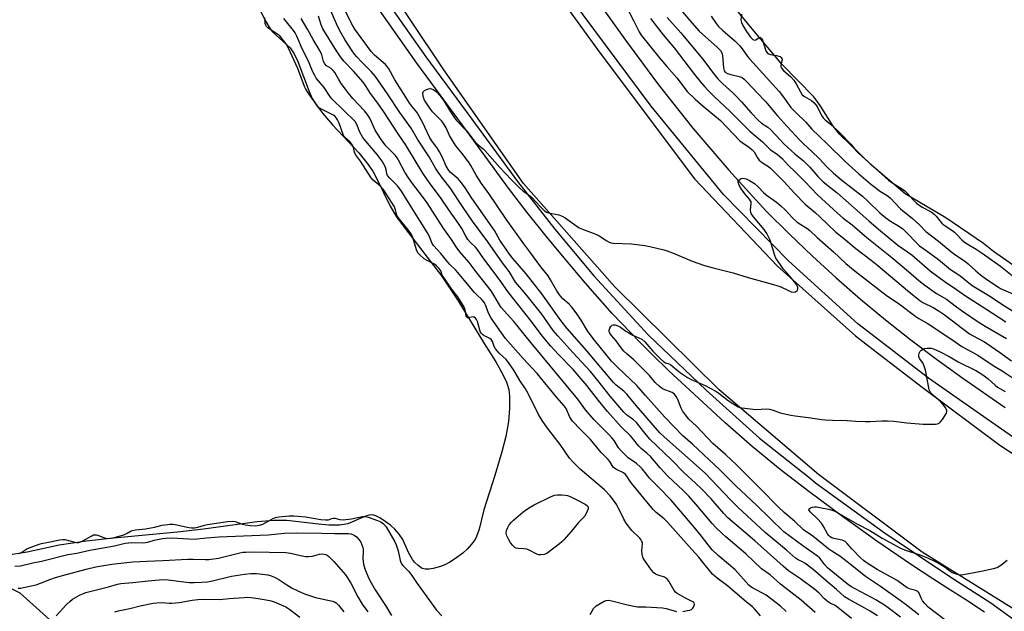
# Model space of a CAD drawing. Units: inches. Extents: x 1261765 to 1267765, y 529452 to 533453.
# Drawn here: x 1266870 to 1267268, y 529726 to 529965 of the extents above; entities that cross this region are included whole.
import ezdxf

# ---------------------------------------------------------------- set-up
doc = ezdxf.new("R2010")
doc.units = ezdxf.units.IN
doc.header["$MEASUREMENT"] = 0
for name, color, linetype in [('HYDRO-Water Body', 4, 'Continuous'), ('NTRL-Trees', 3, 'Continuous'), ('TRANS-Road', 130, 'Continuous'), ('TRANS-Street Sidewalk', 7, 'Continuous'), ('Undefined', 1, 'Continuous')]:
    doc.layers.add(name, color=color, linetype=linetype)

msp = doc.modelspace()

# ---------------------------------------------------------------- linework, layer by layer
at = {"layer": 'HYDRO-Water Body'}
for points in [[(1266965.74, 529972.3), (1266969.81, 529964.33), (1266971.61, 529961.34), (1266972.52, 529960.16), (1266979.59, 529953.7), (1266981.23, 529951.29), (1266982.74, 529948.2), (1266987.37, 529935.99), (1266988.61, 529933.21), (1266990.38, 529930.29), (1266992.68, 529927.24), (1266996.83, 529922.49), (1267007.42, 529911.16), (1267011.26, 529906.47), (1267013.24, 529903.49), (1267014.76, 529900.63), (1267020.04, 529889.51), (1267022.68, 529885.24), (1267026.1, 529880.46), (1267040.81, 529861.42), (1267047.56, 529851.22), (1267058.07, 529833.98), (1267062.8, 529826.49), (1267065.71, 529821.47), (1267067.2, 529818.25), (1267068.08, 529815.34), (1267068.39, 529812.6), (1267068.37, 529807.65), (1267067.92, 529802.4), (1267066.91, 529796.29), (1267065.27, 529790.09), (1267062.37, 529780.55), (1267057.98, 529766.66), (1267056.1, 529758.8), (1267055.05, 529755.8), (1267054.41, 529754.6), (1267052.98, 529752.7), (1267051.17, 529750.68), (1267049.45, 529749.05), (1267046.17, 529746.62), (1267044.21, 529745.39), (1267042.26, 529744.35), (1267040.48, 529743.64), (1267037.5, 529742.88), (1267035.81, 529742.62), (1267034.24, 529742.6), (1267032.97, 529742.92), (1267031.36, 529744.05), (1267029.95, 529745.4), (1267029.11, 529746.52), (1267027.5, 529749.38), (1267025.2, 529754.58), (1267023.71, 529756.77), (1267022, 529758.8), (1267020.25, 529760.43), (1267015.91, 529763.39), (1267014.24, 529764.19), (1267012.79, 529764.54), (1267011.46, 529764.4), (1267009.9, 529763.93), (1267002.91, 529760.98), (1266999.59, 529760.41), (1266995.35, 529760.4), (1266991.08, 529760.76), (1266978.28, 529762.29), (1266973.18, 529762.25), (1266966.34, 529761.7), (1266944.64, 529758.75), (1266934.13, 529757.59), (1266906.9, 529755.07), (1266897.29, 529753.96), (1266886.15, 529752.31), (1266873.31, 529749.52), (1266864.77, 529748.15)], [(1267283.01, 529857.97), (1267264.09, 529871.2), (1267260.13, 529874.43), (1267244.9, 529884.87), (1267228.43, 529894.58), (1267214.76, 529906.14), (1267201.79, 529918.71), (1267199.24, 529921.94), (1267194.05, 529930.3), (1267191.39, 529933.84), (1267178.46, 529947.12), (1267166.54, 529961.41), (1267154.67, 529975.89)]]:
    msp.add_lwpolyline(points, dxfattribs=at)
at = {"layer": 'NTRL-Trees'}
msp.add_lwpolyline([(1266870.25, 529733.02), (1266913.65, 529693.96), (1266955.32, 529712.18), (1267000.46, 529713.05), (1267032.58, 529695.69), (1267057.75, 529663.57), (1267101.15, 529642.74), (1267155.84, 529661.84), (1267190.56, 529658.36), (1267225.28, 529645.34), (1267179.28, 529603.68), (1267134.14, 529542.91), (1267080.32, 529483.89), (1267045.84, 529452.43), (1266936.83, 529452.44), (1266924.94, 529479.55), (1266852.02, 529603.68), (1266828.58, 529641), (1266693.17, 529849.34), (1266720.94, 529866.7), (1266746.99, 529858.89), (1266777.37, 529835.45), (1266815.56, 529759.93)], close=True, dxfattribs=at)
at = {"layer": 'TRANS-Road'}
msp.add_lwpolyline([(1267272.35, 529726.43), (1267235.3, 529749.51), (1267193.4, 529780.93), (1267153.17, 529815.17), (1267111, 529856.85), (1267074.06, 529898.72), (1267041.77, 529944.72), (1267000.41, 530006.86), (1266988.53, 530025.2), (1267030.7, 530054.12), (1267052.76, 530023.73), (1267105.06, 529951.51), (1267143.2, 529900.57), (1267176.74, 529865.22), (1267208.27, 529837.04), (1267216.72, 529830.54), (1267235.3, 529816.25), (1267266.7, 529792.76), (1267300.14, 529770.92)], dxfattribs=at)
at = {"layer": 'TRANS-Street Sidewalk'}
for points in [[(1267291.88, 529782.32, 0), (1267267.41, 529799.23, 0), (1267237.84, 529819.89, 0), (1267209.28, 529841.93, 0), (1267181.31, 529867.32, 0), (1267154.92, 529894.34, 0), (1267125.61, 529930, 0), (1267098.1, 529967.06, 0), (1267068.04, 530008.68, 0), (1267053.68, 530028.31, 0), (1267037.73, 530050.11, 0), (1267011.93, 530087.17, 0), (1266985.04, 530123.45, 0), (1266963.68, 530152.34, 0), (1266942.44, 530181.32, 0), (1266919.91, 530212.52, 0), (1266897.56, 530243.82, 0), (1266879.51, 530268.55, 0)], [(1266856.12, 530199.86, 0), (1266884.57, 530160.83, 0), (1266913.76, 530120.18, 0), (1266918.49, 530113.72, 0), (1266943.35, 530079.75, 0), (1266972.77, 530037.53, 0), (1266998.5, 530000.28, 0), (1267001.95, 529995.28, 0), (1267018.48, 529972.86, 0), (1267034.58, 529950.1, 0), (1267053.13, 529924.86, 0), (1267071.56, 529899.59, 0), (1267079.39, 529889.58, 0), (1267086.73, 529880.2, 0), (1267102.52, 529861.34, 0), (1267124.39, 529837.48, 0), (1267147.84, 529815.11, 0), (1267169.48, 529795.69, 0), (1267190.05, 529779.3, 0), (1267192.18, 529777.59, 0), (1267219.53, 529757.65, 0), (1267247.69, 529738.77, 0), (1267263.07, 529728.89, 0), (1267277.2, 529718.65, 0)], [(1267099.95, 529978.37, 0), (1267115.28, 529956.77, 0), (1267128.61, 529938.75, 0), (1267142.55, 529921.18, 0), (1267157.1, 529904.1, 0), (1267172.21, 529887.54, 0), (1267181.43, 529878.32, 0), (1267190.88, 529869.31, 0), (1267200.54, 529860.51, 0), (1267210.39, 529851.93, 0), (1267220.45, 529843.59, 0), (1267230.69, 529835.48, 0), (1267241.1, 529827.61, 0), (1267251.7, 529819.99, 0), (1267268.89, 529808.05, 0)], [(1267260.53, 529725.18, 0), (1267252.94, 529730.2, 0), (1267245.22, 529735.01, 0), (1267239.57, 529738.72, 0), (1267230.99, 529744.35, 0), (1267216.95, 529753.97, 0), (1267203.1, 529763.86, 0), (1267189.45, 529774.02, 0), (1267177.88, 529782.97, 0), (1267166.57, 529792.26, 0), (1267155.53, 529801.88, 0), (1267144.79, 529811.81, 0), (1267132.79, 529822.87, 0), (1267125.97, 529829.6, 0), (1267121.17, 529834.33, 0), (1267109.95, 529846.17, 0), (1267099.13, 529858.38, 0), (1267091.1, 529867.81, 0), (1267083.23, 529877.37, 0), (1267075.52, 529887.06, 0), (1267067.97, 529896.88, 0), (1267051.23, 529919.75, 0), (1267030.94, 529947.47, 0), (1267014.83, 529970.23, 0)]]:
    msp.add_polyline3d(points, dxfattribs=at)
at = {"layer": 'Undefined'}
for points, elevation in [([(1267206.72, 529722.64), (1267201.16, 529727.13), (1267200.02, 529727.85), (1267198.04, 529728.82), (1267196.83, 529729.63), (1267195.73, 529730.57), (1267193.58, 529732.85), (1267191.89, 529734.32), (1267186.08, 529738.67), (1267181.19, 529741.97), (1267179.04, 529743.81), (1267167.56, 529754.05), (1267156.65, 529763.43), (1267155.02, 529765.12), (1267149.99, 529771.02), (1267146.14, 529775.02), (1267143.61, 529777.46), (1267138.83, 529781.76), (1267133.9, 529786.89), (1267125.18, 529795.27), (1267123.18, 529797.55), (1267120.71, 529800.8), (1267119.69, 529801.98), (1267118.49, 529803.02), (1267115.65, 529805.13), (1267114.62, 529806.11), (1267109.01, 529812.7), (1267104.1, 529819.01), (1267101.1, 529822.64), (1267093.98, 529830.31), (1267087.89, 529837.06), (1267086.07, 529839.29), (1267081.46, 529845.78), (1267077.71, 529850.62), (1267074.99, 529853.98), (1267070.76, 529858.86), (1267068.19, 529863.07), (1267065.51, 529866.61), (1267059.55, 529875.07), (1267053.42, 529883.53), (1267049.57, 529889.09), (1267044.35, 529896.99), (1267041.29, 529900.86), (1267039.44, 529903.35), (1267038.37, 529905.02), (1267035.85, 529909.55), (1267031.21, 529916.67), (1267028.63, 529921.19), (1267023.95, 529927.54), (1267018.97, 529935.03), (1267014.11, 529942.02), (1267012.38, 529944.13), (1267008.58, 529947.93), (1267006.59, 529950.05), (1267005.66, 529951.12), (1267004.69, 529952.42), (1267001.77, 529957.08), (1266999.8, 529960.54), (1266998.42, 529963.35), (1266996.06, 529968.61)], 442), ([(1267138.26, 529968.44), (1267142.04, 529963.8), (1267145.12, 529960.39), (1267152.47, 529953.8), (1267153.66, 529952.59), (1267154.2, 529951.6), (1267154.5, 529950.49), (1267154.86, 529945.72), (1267154.99, 529944.87), (1267155.18, 529944.36), (1267155.6, 529943.83), (1267156.54, 529943.31), (1267157.9, 529942.84), (1267161.74, 529941.92), (1267162.44, 529941.6), (1267163.28, 529941), (1267164.64, 529939.66), (1267168.47, 529935.45), (1267171.87, 529932.01), (1267176.75, 529926.17), (1267180.71, 529921.89), (1267185.62, 529916.39), (1267187.29, 529914.75), (1267190.67, 529911.74), (1267193.56, 529908.82), (1267196.69, 529905.5), (1267199.46, 529902.91), (1267202.77, 529900.1), (1267211.09, 529893.67), (1267213.47, 529891.52), (1267218.19, 529886.88), (1267220.58, 529884.86), (1267222.41, 529883.48), (1267226.16, 529881.3), (1267227.43, 529880.38), (1267229.25, 529878.64), (1267232.94, 529874.67), (1267234.2, 529873.57), (1267236.84, 529871.58), (1267241.92, 529867.96), (1267246.71, 529863.88), (1267250.56, 529861.43), (1267255.53, 529857.51), (1267262.91, 529853), (1267267.48, 529849.86), (1267271.8, 529847.25)], 438), ([(1267138.41, 529725.44), (1267140.41, 529725.79), (1267141.24, 529725.98), (1267141.99, 529726.28), (1267142.57, 529726.82), (1267142.97, 529727.54), (1267143.18, 529728.29), (1267143.08, 529728.88), (1267142.88, 529729.12), (1267142.45, 529729.4), (1267139.51, 529730.83), (1267136.14, 529732.78), (1267135.51, 529733.34), (1267135.02, 529733.98), (1267132.78, 529737.68), (1267131.93, 529738.79), (1267131.5, 529739.12), (1267130.99, 529739.37), (1267128.46, 529740.17), (1267127.4, 529740.62), (1267126.75, 529741.11), (1267125.82, 529742.21), (1267122.92, 529746.24), (1267122.48, 529746.98), (1267122.27, 529747.51), (1267122.02, 529748.64), (1267121.9, 529750.11), (1267122.2, 529752.83), (1267122.1, 529753.34), (1267121.81, 529754.08), (1267121.53, 529754.55), (1267121.06, 529755.12), (1267117.81, 529758.25), (1267115.59, 529761.16), (1267114.58, 529762.88), (1267111.75, 529768.6), (1267110.48, 529770.59), (1267109.14, 529772.26), (1267106.79, 529774.74), (1267096.9, 529783.08), (1267094.08, 529785.86), (1267092.64, 529787.54), (1267088.83, 529793.03), (1267083.73, 529799.63), (1267081.54, 529802.81), (1267080.13, 529805.26), (1267075.94, 529813.76), (1267074.79, 529815.65), (1267072.59, 529819.01), (1267070.07, 529823.16), (1267068, 529826.26), (1267066.95, 529827.5), (1267064.23, 529830.11), (1267062.73, 529831.81), (1267062.16, 529832.75), (1267061.44, 529834.76), (1267060.94, 529835.52), (1267060.37, 529836.04), (1267059.93, 529836.31), (1267058.76, 529836.75), (1267058.09, 529837.12), (1267057.47, 529837.61), (1267056.92, 529838.19), (1267056.66, 529838.58), (1267056.33, 529839.39), (1267055.37, 529842.86), (1267055.02, 529843.64), (1267054.62, 529844.22), (1267054.13, 529844.58), (1267053.75, 529844.7), (1267053.04, 529844.66), (1267051.66, 529844.35), (1267051.32, 529844.36), (1267051, 529844.57), (1267050.84, 529845.05), (1267050.42, 529847.6), (1267049.86, 529848.9), (1267047.42, 529852.81), (1267044.94, 529856.04), (1267041.75, 529860.63), (1267041.18, 529861.64), (1267040.53, 529863.39), (1267039.78, 529864.49), (1267038.84, 529865.47), (1267038.07, 529866.05), (1267034.75, 529867.66), (1267033.81, 529868.24), (1267032.03, 529869.8), (1267031.33, 529870.65), (1267030.75, 529871.94), (1267029.26, 529876.94), (1267028.6, 529878.3), (1267027.43, 529879.96), (1267023.85, 529884.29), (1267022.99, 529885.46), (1267022.6, 529886.29), (1267022.29, 529888.08), (1267021.82, 529889.24), (1267017.47, 529896.01), (1267016.3, 529897.47), (1267013.26, 529900.12), (1267012.44, 529901.02), (1267008.03, 529907.77), (1267006.13, 529910.43), (1267005.61, 529911.42), (1267005.27, 529913.34), (1267004.91, 529914.23), (1267003.91, 529915.45), (1267001.77, 529917.33), (1267001.21, 529918.15), (1266999.41, 529923.13), (1266998.81, 529924.49), (1266998.37, 529925.22), (1266997.7, 529925.98), (1266996.88, 529926.57), (1266992.31, 529928.8), (1266991.15, 529929.57), (1266990.39, 529930.47), (1266986.68, 529935.89), (1266985.87, 529937.19), (1266985.45, 529938.05), (1266982.81, 529945.3), (1266978.81, 529953.79), (1266978.13, 529955.08), (1266977.5, 529956.03), (1266975.48, 529958.5), (1266974.31, 529959.38), (1266971.02, 529961.45), (1266970.56, 529961.82), (1266970.07, 529962.38), (1266969.78, 529962.89), (1266969.55, 529963.56), (1266969.41, 529965.92)], 434), ([(1267169.91, 529723.72), (1267167.46, 529726.47), (1267166.58, 529727.33), (1267164.23, 529729.22), (1267156.56, 529735.85), (1267152.37, 529739), (1267150.53, 529740.63), (1267146.94, 529744.88), (1267145, 529747.47), (1267142.11, 529750.49), (1267132.29, 529761.67), (1267130.91, 529762.98), (1267127.71, 529765.53), (1267126.5, 529766.76), (1267117.67, 529777.45), (1267116.97, 529778.37), (1267115.78, 529780.27), (1267115.31, 529780.87), (1267114.46, 529781.56), (1267111.63, 529782.94), (1267110.91, 529783.38), (1267110.28, 529783.91), (1267109.83, 529784.53), (1267108.92, 529786.21), (1267108.29, 529787.02), (1267105.43, 529789.89), (1267101.12, 529795.05), (1267097.13, 529799.08), (1267093.89, 529802.58), (1267093.34, 529803.27), (1267092.76, 529804.19), (1267091.27, 529807.58), (1267090.53, 529808.72), (1267087.57, 529812.04), (1267079.52, 529821.81), (1267073.87, 529827.9), (1267066.73, 529836.01), (1267060.96, 529844.17), (1267059.89, 529846.28), (1267058.64, 529849.65), (1267058.24, 529850.42), (1267057.77, 529851.08), (1267057.06, 529851.85), (1267055.3, 529853.47), (1267054.2, 529854.59), (1267047.38, 529862.85), (1267046.6, 529863.68), (1267044.09, 529866.04), (1267040.59, 529870.37), (1267037.58, 529873.62), (1267037.1, 529874.46), (1267035.9, 529877.51), (1267035.21, 529878.79), (1267032.2, 529883.44), (1267027.55, 529891.11), (1267024.61, 529895.65), (1267023.17, 529897.6), (1267019.9, 529900.91), (1267019.02, 529902.01), (1267018.73, 529902.68), (1267018.42, 529904.38), (1267018.02, 529905.69), (1267017.58, 529906.62), (1267016.84, 529907.81), (1267014.84, 529910.55), (1267010.94, 529915.03), (1267009.06, 529917.42), (1267007.84, 529919.5), (1267006.55, 529922.69), (1267005.89, 529923.79), (1266996.55, 529932.97), (1266995.65, 529934.15), (1266993.43, 529937.59), (1266990.2, 529941.45), (1266989.61, 529942.43), (1266988.73, 529944.24), (1266987.1, 529948.34), (1266984.58, 529953.01), (1266982.39, 529958.44), (1266981.69, 529959.81), (1266981.01, 529960.72), (1266977.59, 529964.86), (1266977.14, 529965.56)], 436), ([(1267180.32, 529725.48), (1267177.98, 529727.55), (1267172.19, 529732), (1267170.45, 529733.02), (1267166.61, 529735.04), (1267165.95, 529735.47), (1267165.21, 529736.09), (1267159.58, 529742.26), (1267156.99, 529744.64), (1267152.74, 529748.18), (1267150.39, 529750.48), (1267148.7, 529752.43), (1267146.03, 529755.99), (1267143.08, 529759.58), (1267133.69, 529770.46), (1267128.78, 529775.68), (1267125.05, 529779.45), (1267123.72, 529780.99), (1267122.07, 529783.18), (1267121.41, 529783.9), (1267119.7, 529785.32), (1267116.38, 529787.66), (1267113.49, 529790.47), (1267112.45, 529791.7), (1267110.64, 529794.67), (1267109.78, 529795.78), (1267108.4, 529797.28), (1267102.61, 529803.04), (1267100.83, 529805.06), (1267099.15, 529807.13), (1267096.04, 529811.38), (1267077.01, 529834.37), (1267071.9, 529840.75), (1267070.08, 529842.9), (1267065, 529848.57), (1267063.87, 529850.29), (1267062.08, 529853.59), (1267060.97, 529855.23), (1267054.88, 529862.92), (1267052.01, 529866.75), (1267048.28, 529871.09), (1267046.74, 529873.08), (1267044.9, 529876.09), (1267041.53, 529880.76), (1267035.04, 529890.86), (1267033.2, 529893.47), (1267029.11, 529898.72), (1267027.46, 529901.05), (1267026.07, 529903.29), (1267023.51, 529908.16), (1267022.95, 529909.1), (1267022.07, 529910.17), (1267018.36, 529914.06), (1267016.14, 529916.97), (1267014.06, 529920.39), (1267011.84, 529925.16), (1267010.8, 529926.84), (1267009.66, 529928.19), (1267004.94, 529933.2), (1267003.24, 529935.27), (1267000.34, 529939.2), (1266999.29, 529940.86), (1266997.69, 529943.65), (1266997.06, 529944.53), (1266996.26, 529945.27), (1266994.4, 529946.43), (1266993.68, 529947.22), (1266993.19, 529948.18), (1266992.42, 529950.87), (1266991.76, 529952.37), (1266988.98, 529957.05), (1266986.83, 529960.95), (1266984.05, 529965.51)], 438), ([(1267191.94, 529725.06), (1267186.39, 529730.02), (1267177.94, 529736.5), (1267173.76, 529740.24), (1267170.35, 529742.77), (1267163.98, 529748.76), (1267155.84, 529755.64), (1267154.32, 529757), (1267151.64, 529759.64), (1267150.32, 529761.07), (1267143.91, 529768.75), (1267140.9, 529772.1), (1267138.61, 529774.4), (1267132.41, 529780.28), (1267129.32, 529783.62), (1267125.46, 529788.02), (1267123.85, 529789.52), (1267121.63, 529791.38), (1267120.68, 529792.33), (1267118.64, 529794.99), (1267117.3, 529796.57), (1267113.48, 529800.23), (1267107.98, 529806.48), (1267104.32, 529810.82), (1267099.7, 529816.99), (1267094.11, 529823.43), (1267087.98, 529829.65), (1267085.04, 529832.87), (1267081.61, 529837.09), (1267077.32, 529842.9), (1267069.6, 529852.55), (1267067.66, 529855.08), (1267064.13, 529860.07), (1267057.97, 529868.29), (1267055.24, 529872.15), (1267054.58, 529872.91), (1267052.6, 529874.86), (1267051.55, 529876.11), (1267050.52, 529877.75), (1267049.04, 529880.53), (1267047.77, 529882.5), (1267043.79, 529888.06), (1267040.46, 529893.14), (1267036.29, 529898.65), (1267033.25, 529902.94), (1267026.3, 529914.51), (1267023.66, 529918.43), (1267017.59, 529927.81), (1267015.12, 529931.27), (1267012.12, 529935.2), (1267010.14, 529938.42), (1267009.2, 529939.73), (1267005.22, 529944.19), (1267001.38, 529948.22), (1266999.99, 529949.97), (1266998.39, 529952.45), (1266992.89, 529961.39), (1266992.17, 529963), (1266991.1, 529966.53)], 440), ([(1267132.12, 529965.96), (1267137.68, 529959.79), (1267145.94, 529949.92), (1267146.99, 529948.59), (1267150.48, 529943.8), (1267152.69, 529941.15), (1267154.6, 529939.16), (1267158.64, 529935.51), (1267160.04, 529934.15), (1267162.16, 529931.87), (1267166.09, 529927.39), (1267168.93, 529924.36), (1267170.23, 529923.24), (1267172.79, 529921.52), (1267174.05, 529920.5), (1267177.92, 529916.3), (1267179.35, 529914.87), (1267183.83, 529910.74), (1267187.29, 529907.87), (1267188.52, 529906.74), (1267189.83, 529905.35), (1267193.03, 529901.58), (1267195.2, 529899.47), (1267200.94, 529895.03), (1267213.64, 529883.57), (1267217.56, 529880.25), (1267225.47, 529873.77), (1267231.04, 529869.82), (1267238.53, 529863.36), (1267244.73, 529858.79), (1267248.19, 529856.55), (1267252.33, 529853.49), (1267261.01, 529847.97), (1267269.08, 529842.72)], 440), ([(1267149.92, 529966.55), (1267151.94, 529963.57), (1267152.81, 529962.42), (1267154.61, 529960.64), (1267159.45, 529956.51), (1267161.42, 529954.58), (1267162.48, 529953.32), (1267164.62, 529950.23), (1267165.53, 529949.1), (1267177.4, 529935.97), (1267179.15, 529933.69), (1267182.18, 529929.49), (1267184.21, 529927.55), (1267188.16, 529923.55), (1267190.6, 529920.74), (1267196.91, 529914.81), (1267204.08, 529907.72), (1267209.59, 529902.69), (1267214.36, 529898.67), (1267217.39, 529896.26), (1267218.36, 529895.57), (1267221.05, 529893.9), (1267222.35, 529892.95), (1267226.54, 529888.48), (1267231.42, 529884.56), (1267234.15, 529882.04), (1267236.81, 529879.33), (1267241.87, 529875.46), (1267247.43, 529870.77), (1267249.26, 529869.42), (1267252.02, 529867.71), (1267253.1, 529866.95), (1267253.94, 529866.27), (1267257.04, 529863.37), (1267258.81, 529861.82), (1267261.42, 529859.9), (1267266.1, 529856.75), (1267266.98, 529856.21), (1267268.19, 529855.63), (1267274.82, 529852.88)], 436), ([(1267162.2, 529967.32), (1267161.94, 529965.05), (1267162, 529964.5), (1267162.17, 529963.95), (1267162.79, 529962.71), (1267164.24, 529960.27), (1267165.86, 529957.97), (1267166.78, 529957.05), (1267167.45, 529956.82), (1267168.02, 529956.97), (1267169.35, 529957.92), (1267169.63, 529957.97), (1267169.94, 529957.84), (1267170.31, 529957.45), (1267170.65, 529956.83), (1267171.86, 529952.91), (1267172.22, 529952.15), (1267172.73, 529951.54), (1267173.15, 529951.23), (1267173.89, 529950.97), (1267176.33, 529950.57), (1267177.35, 529950.33), (1267177.79, 529950.13), (1267178.18, 529949.81), (1267178.47, 529949.39), (1267178.58, 529948.88), (1267178.54, 529948.37), (1267178.15, 529946.49), (1267178.16, 529945.98), (1267178.37, 529945.42), (1267179.2, 529944.47), (1267182.11, 529941.92), (1267183.3, 529940.54), (1267184.27, 529939.16), (1267186.08, 529935.8), (1267186.8, 529934.69), (1267187.61, 529933.94), (1267190.47, 529932.34), (1267191.57, 529931.45), (1267192.83, 529929.89), (1267194.55, 529926.29), (1267195.23, 529925.27), (1267196.09, 529924.47), (1267198.92, 529922.22), (1267201.82, 529919.43), (1267206.4, 529914.65), (1267208.6, 529911.98), (1267209.54, 529910.99), (1267221.71, 529900.08), (1267223.35, 529898.86), (1267226.93, 529896.76), (1267228.26, 529895.77), (1267229.32, 529894.74), (1267231.61, 529892.08), (1267233.04, 529890.8), (1267235.29, 529889.17), (1267238.85, 529887.24), (1267240.12, 529886.37), (1267240.94, 529885.55), (1267242.36, 529883.63), (1267243.28, 529882.65), (1267244.15, 529881.94), (1267247.24, 529879.85), (1267248.36, 529879), (1267249.19, 529878.23), (1267251.33, 529875.95), (1267252.35, 529875.05), (1267253.51, 529874.29), (1267257.14, 529872.19), (1267259.54, 529870.59), (1267266.97, 529865.25), (1267272.34, 529860.96)], 434), ([(1266870.17, 529748.99), (1266871.14, 529749.41), (1266873.12, 529750.77), (1266873.78, 529751.13), (1266875.51, 529751.72), (1266878.09, 529752.73), (1266879.13, 529752.99), (1266881.94, 529753.46), (1266886.53, 529754.51), (1266887.66, 529754.64), (1266888.53, 529754.58), (1266892.53, 529753.53), (1266893.38, 529753.41), (1266894.06, 529753.44), (1266894.78, 529753.63), (1266895.74, 529754.06), (1266899.37, 529756.15), (1266900.1, 529756.43), (1266900.72, 529756.52), (1266901.35, 529756.48), (1266901.88, 529756.34), (1266904.2, 529755.39), (1266905, 529755.15), (1266906.1, 529755.01), (1266907.23, 529755.09), (1266908.95, 529755.49), (1266912.36, 529756.54), (1266913.68, 529757.13), (1266915.32, 529758.1), (1266915.94, 529758.31), (1266917.06, 529758.5), (1266921.19, 529758.92), (1266924.72, 529759.62), (1266927.84, 529760.37), (1266931.17, 529760.76), (1266932.36, 529760.8), (1266933.16, 529760.71), (1266938.61, 529759.47), (1266939.79, 529759.32), (1266940.97, 529759.29), (1266942.36, 529759.55), (1266944.93, 529760.43), (1266946.17, 529760.72), (1266954.32, 529761.9), (1266956.15, 529762.05), (1266957.36, 529761.88), (1266960.32, 529760.84), (1266961.63, 529760.49), (1266963.45, 529760.26), (1266965.75, 529760.16), (1266967.19, 529760.35), (1266968.59, 529760.78), (1266972.44, 529762.92), (1266973.7, 529763.47), (1266975.05, 529763.73), (1266979.27, 529764.18), (1266981.18, 529764.17), (1266985.84, 529763.82), (1266992.1, 529762.72), (1266994, 529762.53), (1266995.12, 529762.63), (1266996.56, 529763.17), (1266997.13, 529763.29), (1266997.7, 529763.24), (1266999.71, 529762.68), (1267001.11, 529762.59), (1267004.49, 529762.93), (1267008.85, 529763.86), (1267010.08, 529763.85), (1267011.22, 529763.58), (1267014.91, 529762.3), (1267016.27, 529761.73), (1267017.37, 529760.91), (1267018.47, 529759.72), (1267021.96, 529753.69), (1267022.58, 529752.41), (1267023.39, 529750.03), (1267024.1, 529746.14), (1267024.36, 529745.39), (1267024.72, 529744.72), (1267025.23, 529744.07), (1267027.6, 529741.58), (1267028.9, 529740.02), (1267031.06, 529736.76), (1267038.85, 529726.01), (1267041.02, 529723.63)], 434), ([(1266868.31, 529743.78), (1266870.55, 529743.92), (1266875.56, 529745.11), (1266879.04, 529745.83), (1266889.78, 529748.49), (1266893.32, 529749.06), (1266898.56, 529750.22), (1266908.63, 529752.1), (1266912.93, 529753.06), (1266915.67, 529753.34), (1266919.78, 529753.29), (1266921.14, 529753.36), (1266922.04, 529753.52), (1266924.69, 529754.28), (1266926.66, 529754.74), (1266928.01, 529755), (1266929.42, 529755.16), (1266931.98, 529755.29), (1266938.71, 529754.81), (1266940.79, 529754.76), (1266945.81, 529755.29), (1266950.88, 529755.65), (1266960.75, 529756.12), (1266970.81, 529756.43), (1266977.4, 529757.11), (1266982.39, 529757.26), (1266992.29, 529757.16), (1266997.54, 529756.98), (1267003.21, 529756.99), (1267004.3, 529756.83), (1267005.56, 529756.32), (1267006.44, 529755.67), (1267007.38, 529754.62), (1267008.19, 529753.46), (1267008.64, 529752.44), (1267008.97, 529751.36), (1267009.13, 529750.54), (1267009.16, 529749.67), (1267009.04, 529746.83), (1267009.13, 529745.79), (1267009.35, 529744.68), (1267009.9, 529742.73), (1267010.38, 529741.39), (1267011.49, 529738.81), (1267012.4, 529737.03), (1267013.97, 529734.27), (1267018.26, 529727.89), (1267020.6, 529723.84)], 436), ([(1266869.66, 529734.83), (1266870.54, 529734.9), (1266876.94, 529736.29), (1266878.72, 529736.91), (1266882.39, 529738.41), (1266884.68, 529739.19), (1266888.16, 529740.22), (1266897.12, 529742.59), (1266901.06, 529743.48), (1266907.58, 529744.67), (1266916.03, 529745.55), (1266921.64, 529745.85), (1266928.11, 529746.05), (1266938.25, 529746.67), (1266940.4, 529746.69), (1266945.28, 529746.52), (1266946.73, 529746.57), (1266950.71, 529747.1), (1266959.25, 529749.23), (1266960.56, 529749.45), (1266961.69, 529749.53), (1266964.65, 529749.56), (1266977.96, 529749.3), (1266979.82, 529749.04), (1266983.87, 529748.09), (1266985.87, 529747.78), (1266987.02, 529747.7), (1266988.65, 529747.9), (1266991.46, 529748.7), (1266992.73, 529748.8), (1266994.12, 529748.48), (1266994.63, 529748.25), (1266995.3, 529747.75), (1266997.31, 529745.67), (1267002.08, 529740.36), (1267002.89, 529739.14), (1267004.23, 529736.86), (1267006.96, 529731.35), (1267008.76, 529728.38), (1267011.04, 529725.3)], 438), ([(1266885, 529723.74), (1266889.22, 529728.34), (1266890.51, 529729.56), (1266891.66, 529730.45), (1266894.4, 529732.09), (1266896.98, 529733.11), (1266898.63, 529733.58), (1266906.19, 529735.43), (1266909.8, 529736.58), (1266911.17, 529736.82), (1266916, 529737.13), (1266922.26, 529737.93), (1266928.11, 529738.34), (1266930.36, 529738.23), (1266938.74, 529737.23), (1266940.79, 529737.18), (1266943.98, 529737.31), (1266946.22, 529737.49), (1266947.64, 529737.69), (1266955.96, 529739.69), (1266961.14, 529740.52), (1266963.73, 529740.78), (1266966.01, 529740.82), (1266967.44, 529740.76), (1266970.56, 529740.33), (1266971.97, 529739.91), (1266973.35, 529739.37), (1266975.05, 529738.41), (1266978.3, 529736.22), (1266980.44, 529734.94), (1266982.78, 529733.8), (1266985.44, 529732.63), (1266989.83, 529731.15), (1266996.8, 529729.66), (1266997.55, 529729.36), (1266998.2, 529728.94), (1266999.2, 529727.97), (1267001.37, 529725.31)], 440), ([(1266908.68, 529725.27), (1266910.03, 529725.66), (1266914.74, 529726.62), (1266919.01, 529727.69), (1266924.3, 529728.76), (1266925.78, 529728.99), (1266927.71, 529729.03), (1266930.72, 529728.83), (1266931.85, 529728.85), (1266934.71, 529729.12), (1266940.02, 529730.05), (1266942.24, 529730.31), (1266945.07, 529730.41), (1266951.15, 529730.27), (1266954.91, 529730.69), (1266961.04, 529731.14), (1266962.46, 529731.2), (1266963.86, 529731.15), (1266966.74, 529730.75), (1266969.95, 529730.17), (1266971.91, 529729.73), (1266973.22, 529729.3), (1266977.83, 529727.34), (1266979.47, 529726.29), (1266983.61, 529723.17)], 442), ([(1267101.02, 529724.22), (1267102.37, 529726.69), (1267102.71, 529727.12), (1267103.37, 529727.68), (1267106.69, 529729.63), (1267107.49, 529729.95), (1267108.32, 529730.02), (1267109.75, 529729.76), (1267116.1, 529728.17), (1267119.27, 529727.46), (1267120.1, 529727.36), (1267123.46, 529727.29), (1267130.23, 529726.94), (1267131.73, 529726.66), (1267135.88, 529725.51)], 434)]:
    msp.add_lwpolyline(points, dxfattribs=dict(at, elevation=elevation))
at = {"layer": 'Undefined', "elevation": 434}
msp.add_lwpolyline([(1267081.03, 529748.35), (1267080.2, 529748.4), (1267079.41, 529748.64), (1267076.38, 529750.27), (1267075.32, 529750.66), (1267074.19, 529750.84), (1267071.87, 529750.9), (1267071.09, 529751.07), (1267070.45, 529751.41), (1267069.65, 529752.15), (1267068.78, 529753.24), (1267067.92, 529754.75), (1267067.31, 529756.04), (1267067.07, 529757.11), (1267067.19, 529758.2), (1267067.62, 529759.52), (1267068.25, 529760.5), (1267069.21, 529761.62), (1267070.04, 529762.43), (1267073.75, 529765.67), (1267074.89, 529766.52), (1267076.76, 529767.75), (1267078.27, 529768.6), (1267084.97, 529771.87), (1267086.62, 529772.5), (1267087.76, 529772.63), (1267089.51, 529772.64), (1267090.96, 529772.56), (1267091.81, 529772.39), (1267092.9, 529771.96), (1267095.64, 529770.62), (1267099.01, 529768.86), (1267099.89, 529768.24), (1267100.22, 529767.69), (1267100.17, 529766.98), (1267099.83, 529766.09), (1267098.84, 529764.11), (1267096.3, 529761.55), (1267093.35, 529757.84), (1267090.38, 529754.47), (1267089.53, 529753.65), (1267088.61, 529752.9), (1267083.42, 529748.99), (1267082.39, 529748.51)], close=True, dxfattribs=at)
at = {"layer": 'Undefined'}
for points in [[(1267217.19, 529723.68, 444), (1267214.24, 529725.59, 444), (1267210.93, 529727.45, 444), (1267205.43, 529730.38, 444), (1267203.79, 529731.43, 444), (1267200.6, 529734.31, 444), (1267196.3, 529737.97, 444), (1267191.23, 529742.52, 444), (1267187.78, 529745.05, 444), (1267186.82, 529745.59, 444), (1267185.08, 529746.38, 444), (1267184.05, 529747.1, 444), (1267180.44, 529750.33, 444), (1267174.84, 529754.86, 444), (1267171.81, 529757.5, 444), (1267160.9, 529767.53, 444), (1267157.84, 529770.55, 444), (1267147.45, 529781.44, 444), (1267130.88, 529796.12, 444), (1267129.15, 529797.77, 444), (1267119.55, 529808.84, 444), (1267115.76, 529813.46, 444), (1267114.56, 529814.64, 444), (1267111.54, 529817.1, 444), (1267110.46, 529818.16, 444), (1267103.16, 529826.76, 444), (1267099.7, 529830.98, 444), (1267091.73, 529840.08, 444), (1267089.18, 529843.33, 444), (1267081.48, 529854.1, 444), (1267075.08, 529862.15, 444), (1267069.64, 529868.44, 444), (1267068.34, 529870.08, 444), (1267064.51, 529875.83, 444), (1267062.26, 529879.68, 444), (1267061.37, 529881.07, 444), (1267053.16, 529892.81, 444), (1267050.47, 529896.93, 444), (1267048.92, 529899.07, 444), (1267047.61, 529900.63, 444), (1267044.42, 529903.34, 444), (1267043.49, 529904.42, 444), (1267042.77, 529905.7, 444), (1267041.22, 529909.27, 444), (1267040.08, 529911.61, 444), (1267039.24, 529912.97, 444), (1267036.95, 529916.05, 444), (1267036.17, 529917.28, 444), (1267033.14, 529923.6, 444), (1267031.47, 529926.71, 444), (1267030.83, 529927.69, 444), (1267028.83, 529930.08, 444), (1267028.08, 529931.15, 444), (1267021.97, 529940.76, 444), (1267019.42, 529945.44, 444), (1267018.8, 529946.27, 444), (1267018.22, 529946.88, 444), (1267013.81, 529950.77, 444), (1267012.38, 529952.19, 444), (1267005.74, 529961.28, 444), (1267004.82, 529962.82, 444), (1267002.05, 529968.41, 444)], [(1267116.45, 529968.66, 444), (1267118.56, 529964.81, 444), (1267120.87, 529960.09, 444), (1267121.67, 529958.8, 444), (1267128.86, 529949.78, 444), (1267131.95, 529946.1, 444), (1267135.98, 529941.54, 444), (1267140.26, 529936.03, 444), (1267143.46, 529932.95, 444), (1267146.7, 529930.06, 444), (1267153.76, 529924.2, 444), (1267161.57, 529916.03, 444), (1267162.45, 529915.34, 444), (1267165.45, 529913.27, 444), (1267166.56, 529912.38, 444), (1267167.28, 529911.54, 444), (1267168.61, 529909.14, 444), (1267169.34, 529908.25, 444), (1267170.69, 529907.18, 444), (1267173.08, 529905.64, 444), (1267173.96, 529904.91, 444), (1267179.44, 529899.47, 444), (1267183.67, 529894.86, 444), (1267187.97, 529890.38, 444), (1267191.94, 529886.97, 444), (1267193.88, 529885.2, 444), (1267200.31, 529879, 444), (1267203.41, 529876.56, 444), (1267208.45, 529872.36, 444), (1267214.65, 529867.65, 444), (1267217.38, 529865.48, 444), (1267229.27, 529855.46, 444), (1267234.36, 529851.38, 444), (1267235.59, 529850.6, 444), (1267239.71, 529848.57, 444), (1267241.74, 529847.39, 444), (1267244.12, 529845.72, 444), (1267254.37, 529837.88, 444), (1267255.56, 529837.15, 444), (1267260.19, 529834.72, 444), (1267261.73, 529833.8, 444), (1267266.54, 529830.43, 444), (1267271.35, 529826.93, 444)], [(1267125.45, 529965.56, 442), (1267127.64, 529962.53, 442), (1267130.53, 529958.98, 442), (1267134.98, 529953.71, 442), (1267143.18, 529942.94, 442), (1267145.44, 529940.1, 442), (1267147.17, 529938.07, 442), (1267148.57, 529936.53, 442), (1267151.1, 529934.02, 442), (1267157.65, 529927.94, 442), (1267165.52, 529919.9, 442), (1267170.63, 529915.67, 442), (1267173.91, 529912.36, 442), (1267176.58, 529910.63, 442), (1267178.62, 529908.89, 442), (1267181.05, 529906.12, 442), (1267184.05, 529903.36, 442), (1267187.82, 529899.62, 442), (1267192.99, 529894.15, 442), (1267201.02, 529886.67, 442), (1267203.36, 529884.69, 442), (1267206.89, 529882, 442), (1267212.86, 529876.94, 442), (1267223.01, 529868.75, 442), (1267229.78, 529863.06, 442), (1267233.93, 529859.46, 442), (1267236.36, 529857.53, 442), (1267241.11, 529854.24, 442), (1267245.06, 529851.96, 442), (1267249.15, 529848.8, 442), (1267251.99, 529846.72, 442), (1267257.51, 529843, 442), (1267260.8, 529840.95, 442), (1267269.39, 529835.92, 442)], [(1267226.49, 529723.2, 446), (1267221.49, 529726.98, 446), (1267220.08, 529727.96, 446), (1267216.47, 529730.18, 446), (1267206.48, 529735.63, 446), (1267204.89, 529736.61, 446), (1267197.03, 529743.16, 446), (1267195.89, 529744.39, 446), (1267193.84, 529747.02, 446), (1267192.94, 529747.9, 446), (1267187.01, 529752.01, 446), (1267179.26, 529757.76, 446), (1267168.24, 529768.5, 446), (1267159.85, 529776.28, 446), (1267153.42, 529782.8, 446), (1267142.51, 529793.03, 446), (1267138.52, 529796.54, 446), (1267131.23, 529804.15, 446), (1267123.36, 529812.92, 446), (1267119.89, 529817.01, 446), (1267111.99, 529824.38, 446), (1267109.59, 529826.83, 446), (1267102.72, 529835.33, 446), (1267100.92, 529837.67, 446), (1267099.93, 529839.12, 446), (1267097.33, 529843.4, 446), (1267095.3, 529846.37, 446), (1267093.61, 529848.62, 446), (1267092.5, 529849.87, 446), (1267089.97, 529851.99, 446), (1267088.55, 529853.67, 446), (1267087.47, 529855.31, 446), (1267084.97, 529859.73, 446), (1267083.96, 529861.31, 446), (1267081.04, 529864.97, 446), (1267076.58, 529871.12, 446), (1267074.18, 529874.26, 446), (1267067.04, 529884.29, 446), (1267059.94, 529894.69, 446), (1267057.03, 529898.8, 446), (1267054.94, 529902.09, 446), (1267052.76, 529905.99, 446), (1267052.05, 529907.14, 446), (1267049.35, 529910.79, 446), (1267046.72, 529914.06, 446), (1267045.27, 529916.2, 446), (1267044.08, 529918.17, 446), (1267042.72, 529921.31, 446), (1267041.94, 529922.69, 446), (1267040.96, 529923.93, 446), (1267037.26, 529927.78, 446), (1267036.13, 529929.22, 446), (1267035.03, 529930.81, 446), (1267034, 529932.54, 446), (1267033.57, 529933.62, 446), (1267033.27, 529934.99, 446), (1267033.28, 529935.48, 446), (1267033.47, 529935.9, 446), (1267034.04, 529936.38, 446), (1267034.77, 529936.77, 446), (1267035.55, 529937.08, 446), (1267036.34, 529937.21, 446), (1267036.82, 529937.13, 446), (1267037.53, 529936.83, 446), (1267038.2, 529936.4, 446), (1267038.84, 529935.84, 446), (1267040.18, 529934.36, 446), (1267041.78, 529932.24, 446), (1267044.44, 529927.74, 446), (1267046.11, 529925.3, 446), (1267046.98, 529924.28, 446), (1267051.05, 529919.97, 446), (1267054.67, 529915.36, 446), (1267055.7, 529914.35, 446), (1267057.65, 529912.77, 446), (1267058.39, 529912.08, 446), (1267064.4, 529905.19, 446), (1267069.03, 529900.35, 446), (1267072.35, 529897, 446), (1267073.86, 529895.59, 446), (1267075.88, 529894.31, 446), (1267077.23, 529893.2, 446), (1267080.87, 529889.25, 446), (1267082.36, 529887.79, 446), (1267083.26, 529887.2, 446), (1267084.19, 529886.84, 446), (1267088.37, 529886, 446), (1267089.7, 529885.56, 446), (1267090.93, 529884.8, 446), (1267096.6, 529880.81, 446), (1267097.88, 529880.22, 446), (1267102.25, 529878.7, 446), (1267103.58, 529878.15, 446), (1267104.57, 529877.57, 446), (1267107.7, 529875.49, 446), (1267108.69, 529874.96, 446), (1267109.44, 529874.71, 446), (1267110.3, 529874.58, 446), (1267117.65, 529874.26, 446), (1267123.14, 529873.61, 446), (1267125.13, 529873.24, 446), (1267130.74, 529871.92, 446), (1267132.14, 529871.47, 446), (1267134.91, 529870.39, 446), (1267142.2, 529867.35, 446), (1267147.26, 529865.58, 446), (1267150.78, 529864.55, 446), (1267158.77, 529862.57, 446), (1267164.91, 529860.68, 446), (1267176.1, 529857.53, 446), (1267178.07, 529856.86, 446), (1267181.21, 529855.37, 446), (1267182.28, 529854.94, 446), (1267183.32, 529854.76, 446), (1267184.05, 529854.9, 446), (1267184.66, 529855.37, 446), (1267184.97, 529856, 446), (1267184.93, 529856.67, 446), (1267184.51, 529857.66, 446), (1267183.66, 529858.87, 446), (1267181.6, 529861.42, 446), (1267179.16, 529864.03, 446), (1267176.71, 529867.58, 446), (1267176.13, 529868.56, 446), (1267175.67, 529869.63, 446), (1267173.73, 529875.84, 446), (1267172.41, 529878.44, 446), (1267171.34, 529880.11, 446), (1267167.03, 529885.19, 446), (1267166.1, 529886.56, 446), (1267165.93, 529887.07, 446), (1267165.86, 529887.89, 446), (1267166.13, 529890.72, 446), (1267166.05, 529891.26, 446), (1267165.88, 529891.78, 446), (1267165.43, 529892.44, 446), (1267163.55, 529894.55, 446), (1267162.17, 529896.4, 446), (1267161.22, 529898.06, 446), (1267160.86, 529899.25, 446), (1267160.89, 529899.69, 446), (1267161.09, 529900.08, 446), (1267161.6, 529900.55, 446), (1267162.01, 529900.77, 446), (1267162.75, 529900.87, 446), (1267164.09, 529900.58, 446), (1267165.42, 529900, 446), (1267167.43, 529898.68, 446), (1267168.91, 529897.4, 446), (1267171.05, 529895.1, 446), (1267172.15, 529894.1, 446), (1267176.31, 529891.14, 446), (1267178.16, 529889.71, 446), (1267179.83, 529888.09, 446), (1267182.88, 529884.85, 446), (1267184.56, 529883.21, 446), (1267185.46, 529882.5, 446), (1267188.56, 529880.68, 446), (1267189.8, 529879.78, 446), (1267192.85, 529876.91, 446), (1267199.36, 529871.05, 446), (1267204.39, 529866.34, 446), (1267208.11, 529863.21, 446), (1267220.72, 529853.59, 446), (1267222.84, 529852.05, 446), (1267225.57, 529850.26, 446), (1267232.67, 529844.93, 446), (1267233.94, 529844.1, 446), (1267237.34, 529842.18, 446), (1267240, 529840.49, 446), (1267248.56, 529834.58, 446), (1267251.31, 529832.8, 446), (1267257.79, 529829.19, 446), (1267264.33, 529824.79, 446), (1267267.61, 529822.88, 446), (1267271.63, 529820.25, 446)], [(1267233.88, 529724.04, 448), (1267228.92, 529728.04, 448), (1267226.39, 529729.95, 448), (1267218.39, 529735.55, 448), (1267212.32, 529739.58, 448), (1267205.5, 529745.11, 448), (1267203.15, 529746.93, 448), (1267201.95, 529747.79, 448), (1267198.73, 529749.83, 448), (1267197.47, 529750.74, 448), (1267191.11, 529755.91, 448), (1267187.26, 529758.45, 448), (1267183.59, 529761.99, 448), (1267179.46, 529765.53, 448), (1267177.03, 529767.87, 448), (1267170.21, 529774.83, 448), (1267160.25, 529784.74, 448), (1267155.77, 529789.06, 448), (1267150.66, 529793.44, 448), (1267144.01, 529800.45, 448), (1267140.96, 529803.3, 448), (1267139.49, 529805.1, 448), (1267138.31, 529806.75, 448), (1267137.81, 529807.78, 448), (1267136.47, 529811.3, 448), (1267135.81, 529812.54, 448), (1267135.15, 529813.41, 448), (1267134.12, 529814.07, 448), (1267130.51, 529815.49, 448), (1267129.75, 529815.95, 448), (1267128.83, 529816.69, 448), (1267127.32, 529818.12, 448), (1267125.02, 529820.94, 448), (1267119.92, 529826.08, 448), (1267118.64, 529827.31, 448), (1267115.89, 529829.66, 448), (1267114.67, 529830.83, 448), (1267113.1, 529832.77, 448), (1267111.53, 529835.02, 448), (1267109.63, 529837.21, 448), (1267109, 529838.13, 448), (1267108.73, 529838.87, 448), (1267108.69, 529839.36, 448), (1267108.93, 529840.12, 448), (1267109.37, 529840.82, 448), (1267109.94, 529841.36, 448), (1267110.38, 529841.52, 448), (1267111.15, 529841.48, 448), (1267112.22, 529841.15, 448), (1267113.23, 529840.58, 448), (1267115.39, 529839.02, 448), (1267116.66, 529838.24, 448), (1267118.25, 529837.4, 448), (1267121.89, 529835.66, 448), (1267123.14, 529834.67, 448), (1267126.38, 529830.8, 448), (1267129.46, 529827.73, 448), (1267130.75, 529826.6, 448), (1267131.48, 529826.2, 448), (1267132.79, 529825.79, 448), (1267133.51, 529825.43, 448), (1267134.61, 529824.58, 448), (1267137.46, 529822.05, 448), (1267140.32, 529820.17, 448), (1267141.85, 529819.37, 448), (1267147.49, 529816.94, 448), (1267151.58, 529814.86, 448), (1267153.07, 529813.91, 448), (1267156.8, 529810.94, 448), (1267158.63, 529809.62, 448), (1267160.89, 529808.38, 448), (1267161.68, 529808.06, 448), (1267162.52, 529807.87, 448), (1267168.04, 529807.26, 448), (1267172.36, 529807.45, 448), (1267173.5, 529807.41, 448), (1267175.05, 529807.01, 448), (1267177.81, 529805.94, 448), (1267182.12, 529804.95, 448), (1267183.84, 529804.67, 448), (1267190.18, 529803.9, 448), (1267194.5, 529803.19, 448), (1267195.97, 529803.03, 448), (1267198.94, 529802.86, 448), (1267204.93, 529802.72, 448), (1267208.47, 529802.46, 448), (1267212.19, 529802.35, 448), (1267214.2, 529802.37, 448), (1267218.89, 529802.62, 448), (1267221.19, 529802.6, 448), (1267223.77, 529802.46, 448), (1267229.07, 529801.83, 448), (1267235.63, 529801.36, 448), (1267239.77, 529801.28, 448), (1267240.64, 529801.31, 448), (1267241.47, 529801.45, 448), (1267242.18, 529801.75, 448), (1267242.61, 529802.07, 448), (1267243.52, 529803.2, 448), (1267245.05, 529805.71, 448), (1267245.25, 529806.47, 448), (1267245.18, 529806.94, 448), (1267244.61, 529808.13, 448), (1267243.68, 529809.44, 448), (1267242.63, 529810.48, 448), (1267239.36, 529813.29, 448), (1267238.79, 529813.93, 448), (1267238.49, 529814.41, 448), (1267238.15, 529815.22, 448), (1267237.93, 529816.07, 448), (1267236.56, 529823.1, 448), (1267236.13, 529824.82, 448), (1267235.49, 529826.09, 448), (1267234.14, 529827.95, 448), (1267233.87, 529828.7, 448), (1267233.87, 529829.25, 448), (1267234.06, 529830.08, 448), (1267234.43, 529830.82, 448), (1267234.79, 529831.17, 448), (1267235.45, 529831.59, 448), (1267236.2, 529831.89, 448), (1267237.3, 529832.08, 448), (1267238.41, 529832.1, 448), (1267238.96, 529832.04, 448), (1267239.81, 529831.81, 448), (1267242.52, 529830.63, 448), (1267246.15, 529828.74, 448), (1267250.16, 529826.41, 448), (1267257.04, 529823, 448), (1267259, 529821.83, 448), (1267260.4, 529820.86, 448), (1267261.95, 529819.61, 448), (1267264.74, 529817.07, 448), (1267265.68, 529816.34, 448), (1267266.63, 529815.74, 448), (1267268.86, 529814.55, 448)], [(1267247.76, 529719.49, 450), (1267237.72, 529727.27, 450), (1267236.31, 529728.7, 450), (1267235.41, 529729.82, 450), (1267234.89, 529730.82, 450), (1267234.09, 529732.86, 450), (1267233.85, 529733.26, 450), (1267233.5, 529733.58, 450), (1267232.77, 529733.89, 450), (1267230.52, 529734.45, 450), (1267229.18, 529735.03, 450), (1267225.11, 529737.95, 450), (1267223.89, 529738.74, 450), (1267217.11, 529742.41, 450), (1267212.68, 529745.23, 450), (1267211.54, 529746.09, 450), (1267210.32, 529747.2, 450), (1267206.84, 529750.8, 450), (1267204.95, 529753.01, 450), (1267204.12, 529753.76, 450), (1267203.64, 529754.02, 450), (1267202.85, 529754.27, 450), (1267199.48, 529754.95, 450), (1267198.69, 529755.26, 450), (1267198.05, 529755.69, 450), (1267197.53, 529756.2, 450), (1267197.04, 529756.86, 450), (1267195.2, 529760.17, 450), (1267194.57, 529761.15, 450), (1267192.97, 529762.93, 450), (1267189.94, 529765.87, 450), (1267189.65, 529766.24, 450), (1267189.49, 529766.61, 450), (1267189.51, 529766.88, 450), (1267189.6, 529767.03, 450), (1267190.14, 529767.39, 450), (1267190.88, 529767.65, 450), (1267191.69, 529767.8, 450), (1267192.53, 529767.78, 450), (1267194.51, 529767.46, 450), (1267197.42, 529766.82, 450), (1267198.86, 529766.44, 450), (1267199.96, 529766.01, 450), (1267200.74, 529765.63, 450), (1267203.39, 529764.03, 450), (1267209.05, 529760.82, 450), (1267214.13, 529758.23, 450), (1267219.07, 529755.14, 450), (1267226.5, 529751.05, 450), (1267228.19, 529750.35, 450), (1267234.69, 529748.29, 450), (1267237.39, 529747.16, 450), (1267240.31, 529745.81, 450), (1267242.88, 529744.49, 450), (1267244.56, 529743.38, 450), (1267246.51, 529741.86, 450), (1267247.43, 529741.29, 450), (1267248.96, 529740.66, 450), (1267250.29, 529740.34, 450), (1267251.16, 529740.36, 450), (1267252.04, 529740.48, 450), (1267259.13, 529741.75, 450), (1267264.16, 529742.84, 450), (1267265.67, 529743.31, 450), (1267267.14, 529744.23, 450), (1267269.68, 529746.2, 450)]]:
    msp.add_polyline3d(points, dxfattribs=at)

doc.saveas('drawing.dxf')
